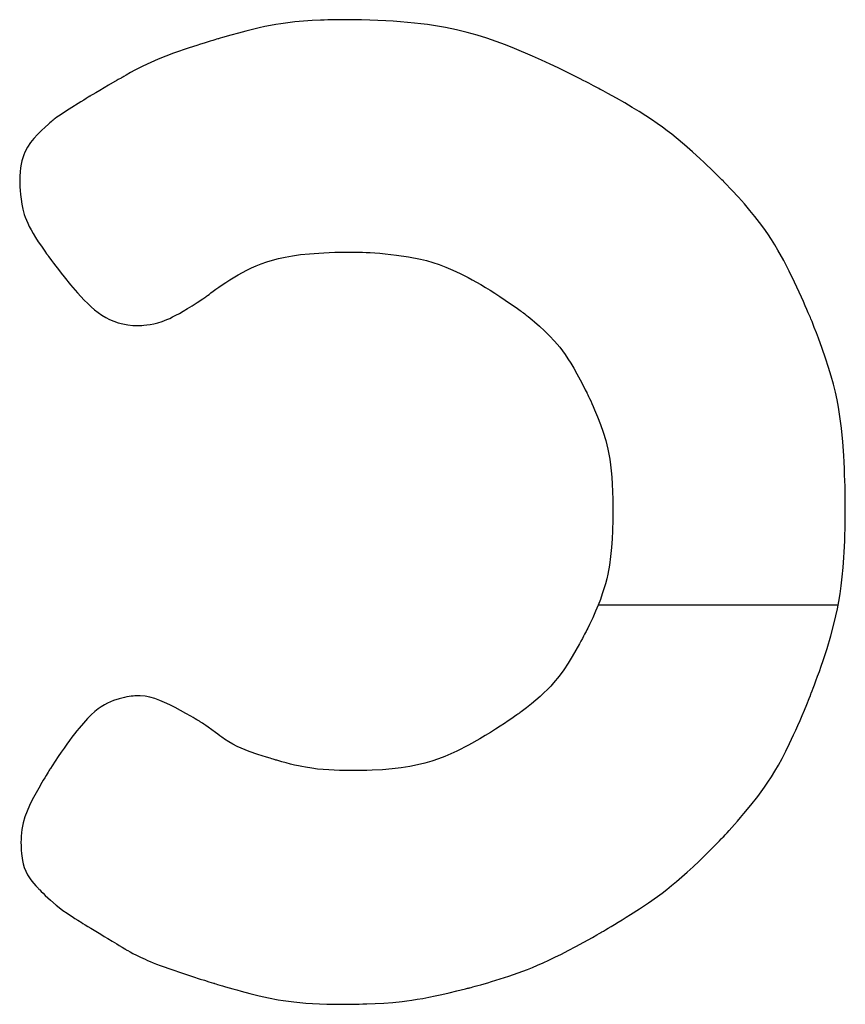
# Model space of a CAD drawing. Units: millimetres. Extents: x 2877.7 to 2892.8, y 1489.1 to 1500.3.
# Drawn here: x 2886.2 to 2886.3, y 1494.8 to 1494.8 of the extents above; entities that cross this region are included whole.
import ezdxf

# ---------------------------------------------------------------- set-up
doc = ezdxf.new("R2010")
doc.units = ezdxf.units.MM
doc.layers.add('supe-VIS', color=7, linetype='Continuous')

msp = doc.modelspace()

# ---------------------------------------------------------------- linework, layer by layer
at = {"layer": 'supe-VIS'}
for p, q in [((2886.246931, 1494.819783), (2886.246631, 1494.819713)), ((2886.247212, 1494.819845), (2886.246931, 1494.819783)), ((2886.247476, 1494.819897), (2886.247212, 1494.819845)), ((2886.247726, 1494.819943), (2886.247476, 1494.819897)), ((2886.247964, 1494.819981), (2886.247726, 1494.819943)), ((2886.248191, 1494.820014), (2886.247964, 1494.819981)), ((2886.248623, 1494.820064), (2886.248191, 1494.820014)), ((2886.249039, 1494.8201), (2886.248623, 1494.820064)), ((2886.249449, 1494.820127), (2886.249039, 1494.8201)), ((2886.24984, 1494.820146), (2886.249449, 1494.820127)), ((2886.250023, 1494.820153), (2886.24984, 1494.820146)), ((2886.250196, 1494.820159), (2886.250023, 1494.820153)), ((2886.250356, 1494.820163), (2886.250196, 1494.820159)), ((2886.250501, 1494.820167), (2886.250356, 1494.820163)), ((2886.250629, 1494.820169), (2886.250501, 1494.820167)), ((2886.250738, 1494.820171), (2886.250629, 1494.820169)), ((2886.250827, 1494.820172), (2886.250738, 1494.820171)), ((2886.250893, 1494.820172), (2886.250827, 1494.820172)), ((2886.250934, 1494.820172), (2886.250893, 1494.820172)), ((2886.250948, 1494.820172), (2886.250934, 1494.820172)), ((2886.251373, 1494.82017), (2886.250948, 1494.820172)), ((2886.251783, 1494.820164), (2886.251373, 1494.82017)), ((2886.252179, 1494.820154), (2886.251783, 1494.820164)), ((2886.252562, 1494.82014), (2886.252179, 1494.820154)), ((2886.252931, 1494.820122), (2886.252562, 1494.82014)), ((2886.253288, 1494.8201), (2886.252931, 1494.820122)), ((2886.253632, 1494.820075), (2886.253288, 1494.8201)), ((2886.253965, 1494.820046), (2886.253632, 1494.820075)), ((2886.254287, 1494.820013), (2886.253965, 1494.820046)), ((2886.254599, 1494.819977), (2886.254287, 1494.820013)), ((2886.254901, 1494.819938), (2886.254599, 1494.819977)), ((2886.255193, 1494.819895), (2886.254901, 1494.819938)), ((2886.255752, 1494.8198), (2886.255193, 1494.819895)), ((2886.256279, 1494.819692), (2886.255752, 1494.8198)), ((2886.24498, 1494.819261), (2886.244924, 1494.819244)), ((2886.24501, 1494.81927), (2886.24498, 1494.819261)), ((2886.245014, 1494.819271), (2886.24501, 1494.81927)), ((2886.245017, 1494.819272), (2886.245014, 1494.819271)), ((2886.245044, 1494.81928), (2886.245017, 1494.819272)), ((2886.245096, 1494.819295), (2886.245044, 1494.81928)), ((2886.2452, 1494.819326), (2886.245096, 1494.819295)), ((2886.245596, 1494.81944), (2886.2452, 1494.819326)), ((2886.245966, 1494.819542), (2886.245596, 1494.81944)), ((2886.24631, 1494.819633), (2886.245966, 1494.819542)), ((2886.246631, 1494.819713), (2886.24631, 1494.819633)), ((2886.25678, 1494.819572), (2886.256279, 1494.819692)), ((2886.257258, 1494.819441), (2886.25678, 1494.819572)), ((2886.257718, 1494.819299), (2886.257258, 1494.819441)), ((2886.258164, 1494.819146), (2886.257718, 1494.819299)), ((2886.243629, 1494.818836), (2886.242882, 1494.818582)), ((2886.243996, 1494.818955), (2886.243629, 1494.818836)), ((2886.244169, 1494.81901), (2886.243996, 1494.818955)), ((2886.244333, 1494.819061), (2886.244169, 1494.81901)), ((2886.244485, 1494.819109), (2886.244333, 1494.819061)), ((2886.244622, 1494.819151), (2886.244485, 1494.819109)), ((2886.244742, 1494.819188), (2886.244622, 1494.819151)), ((2886.244844, 1494.819219), (2886.244742, 1494.819188)), ((2886.244924, 1494.819244), (2886.244844, 1494.819219)), ((2886.2586, 1494.818985), (2886.258164, 1494.819146)), ((2886.259031, 1494.818814), (2886.2586, 1494.818985)), ((2886.259885, 1494.81845), (2886.259031, 1494.818814)), ((2886.242522, 1494.81845), (2886.242165, 1494.818309)), ((2886.242882, 1494.818582), (2886.242522, 1494.81845)), ((2886.260303, 1494.818262), (2886.259885, 1494.81845)), ((2886.241435, 1494.81798), (2886.241049, 1494.81778)), ((2886.241805, 1494.818154), (2886.241435, 1494.81798)), ((2886.242165, 1494.818309), (2886.241805, 1494.818154)), ((2886.260709, 1494.818073), (2886.260303, 1494.818262)), ((2886.261099, 1494.817888), (2886.260709, 1494.818073)), ((2886.261469, 1494.817708), (2886.261099, 1494.817888)), ((2886.240402, 1494.817412), (2886.240271, 1494.817335)), ((2886.240431, 1494.817429), (2886.240402, 1494.817412)), ((2886.240445, 1494.817437), (2886.240431, 1494.817429)), ((2886.240448, 1494.817439), (2886.240445, 1494.817437)), ((2886.240451, 1494.817441), (2886.240448, 1494.817439)), ((2886.240448, 1494.817439), (2886.240448, 1494.817439)), ((2886.240479, 1494.817457), (2886.240451, 1494.817441)), ((2886.240533, 1494.817489), (2886.240479, 1494.817457)), ((2886.240639, 1494.817552), (2886.240533, 1494.817489)), ((2886.240847, 1494.81767), (2886.240639, 1494.817552)), ((2886.241049, 1494.81778), (2886.240847, 1494.81767)), ((2886.261814, 1494.817536), (2886.261469, 1494.817708)), ((2886.26213, 1494.817376), (2886.261814, 1494.817536)), ((2886.239604, 1494.816947), (2886.239398, 1494.816826)), ((2886.239811, 1494.817067), (2886.239604, 1494.816947)), ((2886.240218, 1494.817305), (2886.239811, 1494.817067)), ((2886.240271, 1494.817335), (2886.240218, 1494.817305)), ((2886.262276, 1494.817301), (2886.26213, 1494.817376)), ((2886.262413, 1494.817231), (2886.262276, 1494.817301)), ((2886.262541, 1494.817164), (2886.262413, 1494.817231)), ((2886.262659, 1494.817102), (2886.262541, 1494.817164)), ((2886.262767, 1494.817046), (2886.262659, 1494.817102)), ((2886.262864, 1494.816994), (2886.262767, 1494.817046)), ((2886.262949, 1494.816949), (2886.262864, 1494.816994)), ((2886.263022, 1494.816909), (2886.262949, 1494.816949)), ((2886.238851, 1494.816504), (2886.238754, 1494.816444)), ((2886.23892, 1494.816546), (2886.238851, 1494.816504)), ((2886.238942, 1494.81656), (2886.23892, 1494.816546)), ((2886.238954, 1494.816567), (2886.238942, 1494.81656)), ((2886.238958, 1494.81657), (2886.238954, 1494.816567)), ((2886.238975, 1494.81658), (2886.238958, 1494.81657)), ((2886.239065, 1494.816632), (2886.238975, 1494.81658)), ((2886.239212, 1494.816718), (2886.239065, 1494.816632)), ((2886.239398, 1494.816826), (2886.239212, 1494.816718)), ((2886.263083, 1494.816876), (2886.263022, 1494.816909)), ((2886.263131, 1494.81685), (2886.263083, 1494.816876)), ((2886.263166, 1494.816832), (2886.263131, 1494.81685)), ((2886.263186, 1494.816821), (2886.263166, 1494.816832)), ((2886.263191, 1494.816818), (2886.263186, 1494.816821)), ((2886.263192, 1494.816817), (2886.263191, 1494.816818)), ((2886.263192, 1494.816817), (2886.263192, 1494.816817)), ((2886.263217, 1494.816804), (2886.263192, 1494.816817)), ((2886.263439, 1494.816683), (2886.263217, 1494.816804)), ((2886.263857, 1494.816451), (2886.263439, 1494.816683)), ((2886.238503, 1494.816288), (2886.237949, 1494.815941)), ((2886.238635, 1494.816371), (2886.238503, 1494.816288)), ((2886.238754, 1494.816444), (2886.238635, 1494.816371)), ((2886.264243, 1494.816231), (2886.263857, 1494.816451)), ((2886.2646, 1494.816021), (2886.264243, 1494.816231)), ((2886.26493, 1494.81582), (2886.2646, 1494.816021)), ((2886.237367, 1494.815554), (2886.237284, 1494.815496)), ((2886.237524, 1494.815661), (2886.237367, 1494.815554)), ((2886.237672, 1494.81576), (2886.237524, 1494.815661)), ((2886.237949, 1494.815941), (2886.237672, 1494.81576)), ((2886.265235, 1494.815628), (2886.26493, 1494.81582)), ((2886.265518, 1494.815443), (2886.265235, 1494.815628)), ((2886.236807, 1494.815092), (2886.236632, 1494.814926)), ((2886.236964, 1494.815234), (2886.236807, 1494.815092)), ((2886.237032, 1494.815294), (2886.236964, 1494.815234)), ((2886.237092, 1494.815345), (2886.237032, 1494.815294)), ((2886.237142, 1494.815388), (2886.237092, 1494.815345)), ((2886.23718, 1494.815419), (2886.237142, 1494.815388)), ((2886.237206, 1494.81544), (2886.23718, 1494.815419)), ((2886.237217, 1494.815449), (2886.237206, 1494.81544)), ((2886.237219, 1494.815451), (2886.237217, 1494.815449)), ((2886.237241, 1494.815467), (2886.237219, 1494.815451)), ((2886.237284, 1494.815496), (2886.237241, 1494.815467)), ((2886.265781, 1494.815264), (2886.265518, 1494.815443)), ((2886.266027, 1494.81509), (2886.265781, 1494.815264)), ((2886.266257, 1494.814919), (2886.266027, 1494.81509)), ((2886.236451, 1494.814744), (2886.236275, 1494.814551)), ((2886.236632, 1494.814926), (2886.236451, 1494.814744)), ((2886.266475, 1494.814752), (2886.266257, 1494.814919)), ((2886.266682, 1494.814587), (2886.266475, 1494.814752)), ((2886.235969, 1494.81414), (2886.235846, 1494.813905)), ((2886.236113, 1494.814352), (2886.235969, 1494.81414)), ((2886.236275, 1494.814551), (2886.236113, 1494.814352)), ((2886.267074, 1494.814257), (2886.266682, 1494.814587)), ((2886.267451, 1494.813923), (2886.267074, 1494.814257)), ((2886.235793, 1494.813777), (2886.235746, 1494.813639)), ((2886.235846, 1494.813905), (2886.235793, 1494.813777)), ((2886.267813, 1494.813592), (2886.267451, 1494.813923)), ((2886.23567, 1494.81333), (2886.235643, 1494.813157)), ((2886.235705, 1494.81349), (2886.23567, 1494.81333)), ((2886.235746, 1494.813639), (2886.235705, 1494.81349)), ((2886.267983, 1494.813432), (2886.267813, 1494.813592)), ((2886.268145, 1494.813278), (2886.267983, 1494.813432)), ((2886.268297, 1494.813132), (2886.268145, 1494.813278)), ((2886.235609, 1494.812767), (2886.235603, 1494.812548)), ((2886.235622, 1494.81297), (2886.235609, 1494.812767)), ((2886.235643, 1494.813157), (2886.235622, 1494.81297)), ((2886.268436, 1494.812997), (2886.268297, 1494.813132)), ((2886.268562, 1494.812874), (2886.268436, 1494.812997)), ((2886.268672, 1494.812764), (2886.268562, 1494.812874)), ((2886.268766, 1494.812671), (2886.268672, 1494.812764)), ((2886.235603, 1494.812548), (2886.235603, 1494.812497)), ((2886.235603, 1494.812497), (2886.235603, 1494.812493)), ((2886.235603, 1494.812497), (2886.235603, 1494.812497)), ((2886.235603, 1494.812493), (2886.235603, 1494.812473)), ((2886.235603, 1494.812473), (2886.235604, 1494.812439)), ((2886.235604, 1494.812439), (2886.235605, 1494.812391)), ((2886.235605, 1494.812391), (2886.235607, 1494.812332)), ((2886.235607, 1494.812332), (2886.23561, 1494.812262)), ((2886.26884, 1494.812596), (2886.268766, 1494.812671)), ((2886.268895, 1494.812541), (2886.26884, 1494.812596)), ((2886.268928, 1494.812507), (2886.268895, 1494.812541)), ((2886.268936, 1494.812499), (2886.268928, 1494.812507)), ((2886.268937, 1494.812498), (2886.268936, 1494.812499)), ((2886.268938, 1494.812497), (2886.268937, 1494.812498)), ((2886.268944, 1494.812491), (2886.268938, 1494.812497)), ((2886.268955, 1494.81248), (2886.268944, 1494.812491)), ((2886.268977, 1494.812457), (2886.268955, 1494.81248)), ((2886.269313, 1494.812106), (2886.268977, 1494.812457)), ((2886.23561, 1494.812262), (2886.235621, 1494.812093)), ((2886.235621, 1494.812093), (2886.235638, 1494.811894)), ((2886.235638, 1494.811894), (2886.235665, 1494.811673)), ((2886.269622, 1494.811771), (2886.269313, 1494.812106)), ((2886.235665, 1494.811673), (2886.235702, 1494.81144)), ((2886.235702, 1494.81144), (2886.235752, 1494.811202)), ((2886.269906, 1494.811452), (2886.269622, 1494.811771)), ((2886.270166, 1494.811147), (2886.269906, 1494.811452)), ((2886.235752, 1494.811202), (2886.235822, 1494.810954)), ((2886.235822, 1494.810954), (2886.235867, 1494.810824)), ((2886.270405, 1494.810854), (2886.270166, 1494.811147)), ((2886.235867, 1494.810824), (2886.235921, 1494.810687)), ((2886.235921, 1494.810687), (2886.235984, 1494.810542)), ((2886.235984, 1494.810542), (2886.236058, 1494.810389)), ((2886.270624, 1494.810572), (2886.270405, 1494.810854)), ((2886.270826, 1494.8103), (2886.270624, 1494.810572)), ((2886.236058, 1494.810389), (2886.236144, 1494.810226)), ((2886.236144, 1494.810226), (2886.236243, 1494.810052)), ((2886.236243, 1494.810052), (2886.236355, 1494.809864)), ((2886.271012, 1494.810035), (2886.270826, 1494.8103)), ((2886.271184, 1494.809776), (2886.271012, 1494.810035)), ((2886.236355, 1494.809864), (2886.236483, 1494.809663)), ((2886.236483, 1494.809663), (2886.236628, 1494.809447)), ((2886.271344, 1494.809521), (2886.271184, 1494.809776)), ((2886.271494, 1494.80927), (2886.271344, 1494.809521)), ((2886.236628, 1494.809447), (2886.236789, 1494.809215)), ((2886.236789, 1494.809215), (2886.236877, 1494.809092)), ((2886.236877, 1494.809092), (2886.2369, 1494.80906)), ((2886.2369, 1494.80906), (2886.236907, 1494.80905)), ((2886.236907, 1494.80905), (2886.236908, 1494.80905)), ((2886.236908, 1494.80905), (2886.236909, 1494.809048)), ((2886.236909, 1494.809048), (2886.236928, 1494.809021)), ((2886.236928, 1494.809021), (2886.236969, 1494.808966)), ((2886.248523, 1494.808999), (2886.248902, 1494.809051)), ((2886.248902, 1494.809051), (2886.249315, 1494.809094)), ((2886.249315, 1494.809094), (2886.249536, 1494.809112)), ((2886.249536, 1494.809112), (2886.249766, 1494.809128)), ((2886.249766, 1494.809128), (2886.250007, 1494.809142)), ((2886.250007, 1494.809142), (2886.250259, 1494.809153)), ((2886.250259, 1494.809153), (2886.250522, 1494.809162)), ((2886.250522, 1494.809162), (2886.250797, 1494.809169)), ((2886.250797, 1494.809169), (2886.251084, 1494.809172)), ((2886.251084, 1494.809172), (2886.251383, 1494.809174)), ((2886.251383, 1494.809174), (2886.251388, 1494.809174)), ((2886.251388, 1494.809174), (2886.251403, 1494.809174)), ((2886.251403, 1494.809174), (2886.251459, 1494.809173)), ((2886.251459, 1494.809173), (2886.25155, 1494.809172)), ((2886.25155, 1494.809172), (2886.251673, 1494.809169)), ((2886.251673, 1494.809169), (2886.251824, 1494.809164)), ((2886.251824, 1494.809164), (2886.252001, 1494.809156)), ((2886.252001, 1494.809156), (2886.2522, 1494.809146)), ((2886.2522, 1494.809146), (2886.25242, 1494.809132)), ((2886.25242, 1494.809132), (2886.252658, 1494.809115)), ((2886.252658, 1494.809115), (2886.252909, 1494.809093)), ((2886.252909, 1494.809093), (2886.253173, 1494.809066)), ((2886.253173, 1494.809066), (2886.253445, 1494.809034)), ((2886.253445, 1494.809034), (2886.254004, 1494.808952)), ((2886.271772, 1494.80877), (2886.271494, 1494.80927)), ((2886.236969, 1494.808966), (2886.23703, 1494.808883)), ((2886.23703, 1494.808883), (2886.237108, 1494.808778)), ((2886.237108, 1494.808778), (2886.237203, 1494.808651)), ((2886.237203, 1494.808651), (2886.237313, 1494.808508)), ((2886.246802, 1494.808528), (2886.24704, 1494.808623)), ((2886.24704, 1494.808623), (2886.247294, 1494.808713)), ((2886.247294, 1494.808713), (2886.247565, 1494.808795)), ((2886.247565, 1494.808795), (2886.247859, 1494.808871)), ((2886.247859, 1494.808871), (2886.248177, 1494.808939)), ((2886.248177, 1494.808939), (2886.248523, 1494.808999)), ((2886.254004, 1494.808952), (2886.25457, 1494.80884)), ((2886.25457, 1494.80884), (2886.254858, 1494.808769)), ((2886.254858, 1494.808769), (2886.255153, 1494.808684)), ((2886.255153, 1494.808684), (2886.255459, 1494.808583)), ((2886.255459, 1494.808583), (2886.255776, 1494.808464)), ((2886.272031, 1494.808264), (2886.271772, 1494.80877)), ((2886.237313, 1494.808508), (2886.237435, 1494.808349)), ((2886.237435, 1494.808349), (2886.237568, 1494.808179)), ((2886.237568, 1494.808179), (2886.23771, 1494.808)), ((2886.245545, 1494.807852), (2886.245937, 1494.808089)), ((2886.245937, 1494.808089), (2886.246357, 1494.808318)), ((2886.246357, 1494.808318), (2886.246575, 1494.808426)), ((2886.246575, 1494.808426), (2886.246802, 1494.808528)), ((2886.255776, 1494.808464), (2886.25611, 1494.808323)), ((2886.25611, 1494.808323), (2886.256461, 1494.808159)), ((2886.256461, 1494.808159), (2886.256833, 1494.807969)), ((2886.272278, 1494.807756), (2886.272031, 1494.808264)), ((2886.23771, 1494.808), (2886.238016, 1494.807626)), ((2886.238016, 1494.807626), (2886.238337, 1494.807252)), ((2886.245035, 1494.807514), (2886.245193, 1494.807622)), ((2886.245193, 1494.807622), (2886.245363, 1494.807735)), ((2886.245363, 1494.807735), (2886.245545, 1494.807852)), ((2886.256833, 1494.807969), (2886.257027, 1494.807864)), ((2886.257027, 1494.807864), (2886.257228, 1494.807751)), ((2886.257228, 1494.807751), (2886.257435, 1494.807631)), ((2886.257435, 1494.807631), (2886.257649, 1494.807503)), ((2886.272395, 1494.807508), (2886.272278, 1494.807756)), ((2886.238337, 1494.807252), (2886.238659, 1494.806901)), ((2886.244498, 1494.80712), (2886.244567, 1494.807173)), ((2886.244567, 1494.807173), (2886.244657, 1494.807241)), ((2886.244657, 1494.807241), (2886.244766, 1494.807322)), ((2886.244766, 1494.807322), (2886.244893, 1494.807413)), ((2886.244893, 1494.807413), (2886.245035, 1494.807514)), ((2886.257649, 1494.807503), (2886.25787, 1494.807366)), ((2886.25787, 1494.807366), (2886.258099, 1494.807221)), ((2886.258099, 1494.807221), (2886.258336, 1494.807067)), ((2886.272505, 1494.807269), (2886.272395, 1494.807508)), ((2886.272608, 1494.807041), (2886.272505, 1494.807269)), ((2886.238659, 1494.806901), (2886.238821, 1494.806738)), ((2886.238821, 1494.806738), (2886.238983, 1494.806585)), ((2886.243764, 1494.806633), (2886.244005, 1494.806786)), ((2886.244005, 1494.806786), (2886.244268, 1494.806958)), ((2886.244268, 1494.806958), (2886.244408, 1494.807051)), ((2886.244408, 1494.807051), (2886.244424, 1494.807062)), ((2886.244424, 1494.807062), (2886.244425, 1494.807062)), ((2886.244424, 1494.807062), (2886.244424, 1494.807062)), ((2886.244425, 1494.807062), (2886.244427, 1494.807064)), ((2886.244427, 1494.807064), (2886.24445, 1494.807083)), ((2886.24445, 1494.807083), (2886.244498, 1494.80712)), ((2886.258336, 1494.807067), (2886.258581, 1494.806903)), ((2886.258581, 1494.806903), (2886.258834, 1494.806731)), ((2886.258834, 1494.806731), (2886.259097, 1494.806548)), ((2886.272704, 1494.806827), (2886.272608, 1494.807041)), ((2886.27279, 1494.80663), (2886.272704, 1494.806827)), ((2886.238983, 1494.806585), (2886.239149, 1494.806441)), ((2886.239149, 1494.806441), (2886.239318, 1494.806309)), ((2886.239318, 1494.806309), (2886.239493, 1494.806188)), ((2886.242995, 1494.806181), (2886.243161, 1494.806272)), ((2886.243161, 1494.806272), (2886.243344, 1494.806377)), ((2886.243344, 1494.806377), (2886.243545, 1494.806497)), ((2886.243545, 1494.806497), (2886.243764, 1494.806633)), ((2886.259097, 1494.806548), (2886.259231, 1494.806453)), ((2886.259231, 1494.806453), (2886.259299, 1494.806404)), ((2886.259299, 1494.806404), (2886.259334, 1494.80638)), ((2886.259334, 1494.80638), (2886.259338, 1494.806377)), ((2886.259338, 1494.806377), (2886.25934, 1494.806375)), ((2886.25934, 1494.806375), (2886.259359, 1494.806361)), ((2886.259359, 1494.806361), (2886.259394, 1494.806335)), ((2886.259394, 1494.806335), (2886.259444, 1494.806297)), ((2886.259444, 1494.806297), (2886.259507, 1494.806249)), ((2886.259507, 1494.806249), (2886.259582, 1494.80619)), ((2886.272867, 1494.806453), (2886.27279, 1494.80663)), ((2886.272933, 1494.8063), (2886.272867, 1494.806453)), ((2886.272987, 1494.806172), (2886.272933, 1494.8063)), ((2886.239493, 1494.806188), (2886.239674, 1494.806078)), ((2886.239674, 1494.806078), (2886.239862, 1494.805981)), ((2886.239862, 1494.805981), (2886.24006, 1494.805898)), ((2886.24006, 1494.805898), (2886.240268, 1494.805827)), ((2886.240268, 1494.805827), (2886.240487, 1494.805771)), ((2886.240487, 1494.805771), (2886.240719, 1494.80573)), ((2886.241621, 1494.805722), (2886.241779, 1494.805745)), ((2886.241779, 1494.805745), (2886.241955, 1494.805779)), ((2886.241955, 1494.805779), (2886.242143, 1494.805825)), ((2886.242143, 1494.805825), (2886.242346, 1494.805888)), ((2886.242346, 1494.805888), (2886.242456, 1494.805929)), ((2886.242456, 1494.805929), (2886.242575, 1494.805977)), ((2886.242575, 1494.805977), (2886.242703, 1494.806035)), ((2886.242703, 1494.806035), (2886.242842, 1494.806102)), ((2886.242842, 1494.806102), (2886.242995, 1494.806181)), ((2886.259582, 1494.80619), (2886.259668, 1494.806122)), ((2886.259668, 1494.806122), (2886.259763, 1494.806046)), ((2886.259763, 1494.806046), (2886.259866, 1494.805961)), ((2886.259866, 1494.805961), (2886.259975, 1494.80587)), ((2886.259975, 1494.80587), (2886.260208, 1494.805669)), ((2886.273029, 1494.806074), (2886.272987, 1494.806172)), ((2886.273056, 1494.806007), (2886.273029, 1494.806074)), ((2886.273065, 1494.805987), (2886.273056, 1494.806007)), ((2886.273069, 1494.805976), (2886.273065, 1494.805987)), ((2886.27307, 1494.805974), (2886.273069, 1494.805976)), ((2886.27307, 1494.805974), (2886.27307, 1494.805974)), ((2886.273072, 1494.805968), (2886.27307, 1494.805974)), ((2886.27308, 1494.805951), (2886.273072, 1494.805968)), ((2886.273108, 1494.805882), (2886.27308, 1494.805951)), ((2886.273216, 1494.805611), (2886.273108, 1494.805882)), ((2886.240719, 1494.80573), (2886.240966, 1494.805704)), ((2886.240966, 1494.805704), (2886.241227, 1494.805694)), ((2886.241227, 1494.805694), (2886.241257, 1494.805694)), ((2886.241257, 1494.805694), (2886.241258, 1494.805694)), ((2886.241257, 1494.805694), (2886.241257, 1494.805694)), ((2886.241258, 1494.805694), (2886.241261, 1494.805694)), ((2886.241261, 1494.805694), (2886.241276, 1494.805694)), ((2886.241276, 1494.805694), (2886.2413, 1494.805695)), ((2886.2413, 1494.805695), (2886.241377, 1494.805699)), ((2886.241377, 1494.805699), (2886.241485, 1494.805707)), ((2886.241485, 1494.805707), (2886.241621, 1494.805722)), ((2886.260208, 1494.805669), (2886.260449, 1494.805449)), ((2886.260449, 1494.805449), (2886.260688, 1494.805215)), ((2886.273319, 1494.805349), (2886.273216, 1494.805611)), ((2886.273417, 1494.805095), (2886.273319, 1494.805349)), ((2886.260688, 1494.805215), (2886.260926, 1494.804959)), ((2886.260926, 1494.804959), (2886.261046, 1494.804819)), ((2886.261046, 1494.804819), (2886.261168, 1494.804667)), ((2886.273596, 1494.804609), (2886.273417, 1494.805095)), ((2886.261168, 1494.804667), (2886.261292, 1494.804502)), ((2886.261292, 1494.804502), (2886.261419, 1494.804323)), ((2886.273754, 1494.80415), (2886.273596, 1494.804609)), ((2886.261419, 1494.804323), (2886.26155, 1494.804126)), ((2886.26155, 1494.804126), (2886.261686, 1494.803911)), ((2886.261686, 1494.803911), (2886.261828, 1494.803675)), ((2886.273894, 1494.803717), (2886.273754, 1494.80415)), ((2886.261828, 1494.803675), (2886.261976, 1494.803417)), ((2886.261976, 1494.803417), (2886.262131, 1494.803134)), ((2886.274016, 1494.803306), (2886.273894, 1494.803717)), ((2886.262131, 1494.803134), (2886.262293, 1494.802824)), ((2886.274122, 1494.802915), (2886.274016, 1494.803306)), ((2886.262293, 1494.802824), (2886.262378, 1494.802659)), ((2886.262378, 1494.802659), (2886.262421, 1494.802574)), ((2886.262421, 1494.802574), (2886.262443, 1494.80253)), ((2886.262443, 1494.80253), (2886.262445, 1494.802525)), ((2886.262445, 1494.802525), (2886.262452, 1494.80251)), ((2886.262452, 1494.80251), (2886.262471, 1494.802473)), ((2886.274213, 1494.802541), (2886.274122, 1494.802915)), ((2886.274292, 1494.802182), (2886.274213, 1494.802541)), ((2886.262471, 1494.802473), (2886.262499, 1494.802414)), ((2886.262499, 1494.802414), (2886.262536, 1494.802336)), ((2886.262536, 1494.802336), (2886.262581, 1494.80224)), ((2886.262581, 1494.80224), (2886.262633, 1494.802128)), ((2886.262633, 1494.802128), (2886.262691, 1494.802001)), ((2886.274358, 1494.801836), (2886.274292, 1494.802182)), ((2886.262691, 1494.802001), (2886.262753, 1494.80186)), ((2886.262753, 1494.80186), (2886.262818, 1494.801709)), ((2886.262818, 1494.801709), (2886.262956, 1494.801377)), ((2886.274414, 1494.801498), (2886.274358, 1494.801836)), ((2886.262956, 1494.801377), (2886.263095, 1494.801019)), ((2886.274501, 1494.800842), (2886.274414, 1494.801498)), ((2886.263095, 1494.801019), (2886.263226, 1494.800647)), ((2886.263226, 1494.800647), (2886.263345, 1494.800259)), ((2886.274563, 1494.800193), (2886.274501, 1494.800842)), ((2886.263345, 1494.800259), (2886.263399, 1494.800054)), ((2886.274608, 1494.799545), (2886.274563, 1494.800193)), ((2886.263399, 1494.800054), (2886.263449, 1494.799838)), ((2886.263449, 1494.799838), (2886.263494, 1494.79961)), ((2886.263494, 1494.79961), (2886.263536, 1494.799366)), ((2886.263536, 1494.799366), (2886.263573, 1494.799105)), ((2886.274626, 1494.799229), (2886.274608, 1494.799545)), ((2886.274641, 1494.798923), (2886.274626, 1494.799229)), ((2886.263573, 1494.799105), (2886.263605, 1494.798825)), ((2886.263605, 1494.798825), (2886.263632, 1494.798522)), ((2886.274653, 1494.79863), (2886.274641, 1494.798923)), ((2886.263632, 1494.798522), (2886.263654, 1494.798195)), ((2886.274663, 1494.798354), (2886.274653, 1494.79863)), ((2886.27467, 1494.798099), (2886.274663, 1494.798354)), ((2886.263654, 1494.798195), (2886.263671, 1494.797842)), ((2886.263671, 1494.797842), (2886.263682, 1494.79746)), ((2886.274675, 1494.797868), (2886.27467, 1494.798099)), ((2886.274679, 1494.797664), (2886.274675, 1494.797868)), ((2886.263682, 1494.79746), (2886.263687, 1494.797046)), ((2886.274682, 1494.797491), (2886.274679, 1494.797664)), ((2886.274683, 1494.797353), (2886.274682, 1494.797491)), ((2886.263687, 1494.797046), (2886.263687, 1494.796938)), ((2886.263687, 1494.796938), (2886.263687, 1494.79691)), ((2886.263687, 1494.79691), (2886.263687, 1494.796901)), ((2886.263687, 1494.796901), (2886.263687, 1494.796894)), ((2886.263687, 1494.796901), (2886.263687, 1494.796901)), ((2886.263687, 1494.796894), (2886.263687, 1494.79686)), ((2886.274682, 1494.796702), (2886.274684, 1494.797031)), ((2886.274684, 1494.797298), (2886.274683, 1494.797353)), ((2886.274684, 1494.797253), (2886.274684, 1494.797298)), ((2886.274684, 1494.797219), (2886.274684, 1494.797253)), ((2886.274684, 1494.797195), (2886.274684, 1494.797219)), ((2886.274684, 1494.797183), (2886.274684, 1494.797195)), ((2886.274684, 1494.797181), (2886.274684, 1494.797183)), ((2886.274684, 1494.797178), (2886.274684, 1494.797181)), ((2886.274684, 1494.797157), (2886.274684, 1494.797178)), ((2886.274684, 1494.797115), (2886.274684, 1494.797157)), ((2886.274684, 1494.797031), (2886.274684, 1494.797115)), ((2886.26368, 1494.796473), (2886.263676, 1494.796325)), ((2886.263683, 1494.796602), (2886.26368, 1494.796473)), ((2886.263685, 1494.796711), (2886.263683, 1494.796602)), ((2886.263686, 1494.796798), (2886.263685, 1494.796711)), ((2886.263687, 1494.79686), (2886.263686, 1494.796798)), ((2886.274678, 1494.796385), (2886.274682, 1494.796702)), ((2886.263664, 1494.795985), (2886.263643, 1494.795601)), ((2886.263671, 1494.796162), (2886.263664, 1494.795985)), ((2886.263676, 1494.796325), (2886.263671, 1494.796162)), ((2886.274665, 1494.795787), (2886.274673, 1494.79608)), ((2886.274673, 1494.79608), (2886.274678, 1494.796385)), ((2886.263643, 1494.795601), (2886.263614, 1494.79519)), ((2886.274644, 1494.795232), (2886.274655, 1494.795504)), ((2886.274655, 1494.795504), (2886.274665, 1494.795787)), ((2886.263614, 1494.79519), (2886.263573, 1494.794772)), ((2886.274631, 1494.79497), (2886.274644, 1494.795232)), ((2886.263573, 1494.794772), (2886.263518, 1494.794354)), ((2886.27458, 1494.79424), (2886.274615, 1494.794718)), ((2886.274615, 1494.794718), (2886.274631, 1494.79497)), ((2886.263518, 1494.794354), (2886.26344, 1494.793927)), ((2886.274538, 1494.793796), (2886.27458, 1494.79424)), ((2886.26339, 1494.793706), (2886.263331, 1494.793478)), ((2886.26344, 1494.793927), (2886.26339, 1494.793706)), ((2886.27449, 1494.793381), (2886.274538, 1494.793796)), ((2886.263261, 1494.793241), (2886.263181, 1494.792994)), ((2886.263331, 1494.793478), (2886.263261, 1494.793241)), ((2886.274436, 1494.792992), (2886.27449, 1494.793381)), ((2886.263089, 1494.792734), (2886.262983, 1494.792461)), ((2886.263181, 1494.792994), (2886.263089, 1494.792734)), ((2886.274376, 1494.792627), (2886.274436, 1494.792992)), ((2886.262983, 1494.792461), (2886.262863, 1494.792173)), ((2886.274344, 1494.79246), (2886.262982, 1494.79246)), ((2886.274239, 1494.791949), (2886.27431, 1494.79228)), ((2886.27431, 1494.79228), (2886.274376, 1494.792627)), ((2886.262727, 1494.791867), (2886.262575, 1494.791544)), ((2886.262863, 1494.792173), (2886.262727, 1494.791867)), ((2886.274163, 1494.791631), (2886.274239, 1494.791949)), ((2886.262493, 1494.791374), (2886.26245, 1494.791288)), ((2886.262575, 1494.791544), (2886.262493, 1494.791374)), ((2886.273998, 1494.791016), (2886.274163, 1494.791631)), ((2886.262237, 1494.790879), (2886.262171, 1494.790757)), ((2886.262295, 1494.790988), (2886.262237, 1494.790879)), ((2886.262345, 1494.791083), (2886.262295, 1494.790988)), ((2886.262385, 1494.791161), (2886.262345, 1494.791083)), ((2886.262416, 1494.791221), (2886.262385, 1494.791161)), ((2886.262436, 1494.79126), (2886.262416, 1494.791221)), ((2886.262445, 1494.791277), (2886.262436, 1494.79126)), ((2886.26245, 1494.791288), (2886.262445, 1494.791278)), ((2886.262445, 1494.791278), (2886.262445, 1494.791277)), ((2886.262445, 1494.791278), (2886.262445, 1494.791278)), ((2886.273818, 1494.790417), (2886.273998, 1494.791016)), ((2886.262099, 1494.790624), (2886.261936, 1494.790334)), ((2886.262171, 1494.790757), (2886.262099, 1494.790624)), ((2886.273726, 1494.790127), (2886.273818, 1494.790417)), ((2886.261754, 1494.790024), (2886.261559, 1494.789709)), ((2886.261936, 1494.790334), (2886.261754, 1494.790024)), ((2886.273633, 1494.789848), (2886.273726, 1494.790127)), ((2886.261559, 1494.789709), (2886.261355, 1494.789401)), ((2886.273455, 1494.789329), (2886.273543, 1494.78958)), ((2886.273543, 1494.78958), (2886.273633, 1494.789848)), ((2886.261132, 1494.789097), (2886.260879, 1494.78879)), ((2886.261355, 1494.789401), (2886.261132, 1494.789097)), ((2886.273295, 1494.788883), (2886.273372, 1494.789095)), ((2886.273372, 1494.789095), (2886.273455, 1494.789329)), ((2886.260738, 1494.788634), (2886.260585, 1494.788475)), ((2886.260879, 1494.78879), (2886.260738, 1494.788634)), ((2886.273114, 1494.788399), (2886.273164, 1494.788532)), ((2886.273164, 1494.788532), (2886.273225, 1494.788694)), ((2886.273225, 1494.788694), (2886.273295, 1494.788883)), ((2886.240565, 1494.788096), (2886.240312, 1494.788034)), ((2886.240681, 1494.788119), (2886.240565, 1494.788096)), ((2886.240789, 1494.788136), (2886.240681, 1494.788119)), ((2886.240886, 1494.78815), (2886.240789, 1494.788136)), ((2886.240973, 1494.788159), (2886.240886, 1494.78815)), ((2886.241047, 1494.788166), (2886.240973, 1494.788159)), ((2886.241107, 1494.78817), (2886.241047, 1494.788166)), ((2886.241152, 1494.788172), (2886.241107, 1494.78817)), ((2886.241181, 1494.788173), (2886.241152, 1494.788172)), ((2886.241193, 1494.788173), (2886.241181, 1494.788173)), ((2886.241195, 1494.788173), (2886.241193, 1494.788173)), ((2886.24121, 1494.788173), (2886.241195, 1494.788173)), ((2886.24124, 1494.788172), (2886.24121, 1494.788173)), ((2886.241301, 1494.78817), (2886.24124, 1494.788172)), ((2886.241538, 1494.788148), (2886.241301, 1494.78817)), ((2886.24177, 1494.788103), (2886.241538, 1494.788148)), ((2886.242, 1494.788038), (2886.24177, 1494.788103)), ((2886.24223, 1494.787955), (2886.242, 1494.788038)), ((2886.260237, 1494.788143), (2886.260039, 1494.78797)), ((2886.260418, 1494.788311), (2886.260237, 1494.788143)), ((2886.260585, 1494.788475), (2886.260418, 1494.788311)), ((2886.272861, 1494.787764), (2886.272973, 1494.788043)), ((2886.272973, 1494.788043), (2886.273031, 1494.788186)), ((2886.273031, 1494.788186), (2886.273037, 1494.788202)), ((2886.273037, 1494.788202), (2886.273038, 1494.788203)), ((2886.273037, 1494.788202), (2886.273037, 1494.788202)), ((2886.273038, 1494.788203), (2886.273041, 1494.788213)), ((2886.273041, 1494.788213), (2886.273049, 1494.788232)), ((2886.273049, 1494.788232), (2886.27306, 1494.78826)), ((2886.27306, 1494.78826), (2886.273075, 1494.788298)), ((2886.273075, 1494.788298), (2886.273114, 1494.788399)), ((2886.239467, 1494.787657), (2886.239314, 1494.787549)), ((2886.239614, 1494.787748), (2886.239467, 1494.787657)), ((2886.239758, 1494.787824), (2886.239614, 1494.787748)), ((2886.240039, 1494.787945), (2886.239758, 1494.787824)), ((2886.240312, 1494.788034), (2886.240039, 1494.787945)), ((2886.242465, 1494.787854), (2886.24223, 1494.787955)), ((2886.242706, 1494.787739), (2886.242465, 1494.787854)), ((2886.242957, 1494.78761), (2886.242706, 1494.787739)), ((2886.243216, 1494.787472), (2886.242957, 1494.78761)), ((2886.259589, 1494.787603), (2886.259334, 1494.787408)), ((2886.259824, 1494.78779), (2886.259589, 1494.787603)), ((2886.260039, 1494.78797), (2886.259824, 1494.78779)), ((2886.272751, 1494.787498), (2886.272861, 1494.787764)), ((2886.238986, 1494.787269), (2886.238807, 1494.787091)), ((2886.239154, 1494.787421), (2886.238986, 1494.787269)), ((2886.239314, 1494.787549), (2886.239154, 1494.787421)), ((2886.243468, 1494.787333), (2886.243216, 1494.787472)), ((2886.243701, 1494.787202), (2886.243468, 1494.787333)), ((2886.243807, 1494.787142), (2886.243701, 1494.787202)), ((2886.243902, 1494.787088), (2886.243807, 1494.787142)), ((2886.259031, 1494.787192), (2886.258894, 1494.787098)), ((2886.259139, 1494.787268), (2886.259031, 1494.787192)), ((2886.259183, 1494.787298), (2886.259139, 1494.787268)), ((2886.259218, 1494.787323), (2886.259183, 1494.787298)), ((2886.259245, 1494.787342), (2886.259218, 1494.787323)), ((2886.259264, 1494.787356), (2886.259245, 1494.787342)), ((2886.259273, 1494.787363), (2886.259264, 1494.787356)), ((2886.259275, 1494.787364), (2886.259273, 1494.787363)), ((2886.259284, 1494.787371), (2886.259275, 1494.787364)), ((2886.259301, 1494.787383), (2886.259284, 1494.787371)), ((2886.259334, 1494.787408), (2886.259301, 1494.787383)), ((2886.27254, 1494.786997), (2886.272644, 1494.787242)), ((2886.272644, 1494.787242), (2886.272751, 1494.787498)), ((2886.238412, 1494.786644), (2886.238305, 1494.786511)), ((2886.238616, 1494.786884), (2886.238412, 1494.786644)), ((2886.238807, 1494.787091), (2886.238616, 1494.786884)), ((2886.243986, 1494.78704), (2886.243902, 1494.787088)), ((2886.244057, 1494.786999), (2886.243986, 1494.78704)), ((2886.244112, 1494.786966), (2886.244057, 1494.786999)), ((2886.244152, 1494.786943), (2886.244112, 1494.786966)), ((2886.244173, 1494.786931), (2886.244152, 1494.786943)), ((2886.244177, 1494.786929), (2886.244173, 1494.786931)), ((2886.244199, 1494.786912), (2886.244177, 1494.786929)), ((2886.244249, 1494.786876), (2886.244199, 1494.786912)), ((2886.244322, 1494.786824), (2886.244249, 1494.786876)), ((2886.244413, 1494.786758), (2886.244322, 1494.786824)), ((2886.244517, 1494.786683), (2886.244413, 1494.786758)), ((2886.244865, 1494.786432), (2886.244517, 1494.786683)), ((2886.258344, 1494.786732), (2886.258122, 1494.78659)), ((2886.258548, 1494.786866), (2886.258344, 1494.786732)), ((2886.258732, 1494.786989), (2886.258548, 1494.786866)), ((2886.258894, 1494.787098), (2886.258732, 1494.786989)), ((2886.272337, 1494.786538), (2886.272437, 1494.786762)), ((2886.272437, 1494.786762), (2886.27254, 1494.786997)), ((2886.238077, 1494.786217), (2886.237957, 1494.786055)), ((2886.238193, 1494.786369), (2886.238077, 1494.786217)), ((2886.238305, 1494.786511), (2886.238193, 1494.786369)), ((2886.244977, 1494.786351), (2886.244865, 1494.786432)), ((2886.245078, 1494.786278), (2886.244977, 1494.786351)), ((2886.245166, 1494.786215), (2886.245078, 1494.786278)), ((2886.245234, 1494.786165), (2886.245166, 1494.786215)), ((2886.257637, 1494.786289), (2886.257379, 1494.786135)), ((2886.257886, 1494.786441), (2886.257637, 1494.786289)), ((2886.258122, 1494.78659), (2886.257886, 1494.786441)), ((2886.27205, 1494.785919), (2886.272239, 1494.786322)), ((2886.272239, 1494.786322), (2886.272337, 1494.786538)), ((2886.237833, 1494.785882), (2886.237703, 1494.785699)), ((2886.237957, 1494.786055), (2886.237833, 1494.785882)), ((2886.245278, 1494.786133), (2886.245234, 1494.786165)), ((2886.245294, 1494.786122), (2886.245278, 1494.786133)), ((2886.2455, 1494.785991), (2886.245294, 1494.786122)), ((2886.245697, 1494.785877), (2886.2455, 1494.785991)), ((2886.24589, 1494.785778), (2886.245697, 1494.785877)), ((2886.246081, 1494.78569), (2886.24589, 1494.785778)), ((2886.256844, 1494.785833), (2886.256297, 1494.785552)), ((2886.257379, 1494.786135), (2886.256844, 1494.785833)), ((2886.271867, 1494.785549), (2886.27205, 1494.785919)), ((2886.237429, 1494.785299), (2886.237284, 1494.785082)), ((2886.237569, 1494.785505), (2886.237429, 1494.785299)), ((2886.237703, 1494.785699), (2886.237569, 1494.785505)), ((2886.246467, 1494.785536), (2886.246081, 1494.78569)), ((2886.246876, 1494.785396), (2886.246467, 1494.785536)), ((2886.247084, 1494.785329), (2886.246876, 1494.785396)), ((2886.247282, 1494.785267), (2886.247084, 1494.785329)), ((2886.247457, 1494.785213), (2886.247282, 1494.785267)), ((2886.255729, 1494.785302), (2886.25543, 1494.785189)), ((2886.256017, 1494.785423), (2886.255729, 1494.785302)), ((2886.256297, 1494.785552), (2886.256017, 1494.785423)), ((2886.27169, 1494.785209), (2886.271867, 1494.785549)), ((2886.237134, 1494.784852), (2886.237056, 1494.784732)), ((2886.237284, 1494.785082), (2886.237134, 1494.784852)), ((2886.247533, 1494.78519), (2886.247457, 1494.785213)), ((2886.2476, 1494.78517), (2886.247533, 1494.78519)), ((2886.247656, 1494.785153), (2886.2476, 1494.78517)), ((2886.2477, 1494.78514), (2886.247656, 1494.785153)), ((2886.24773, 1494.785131), (2886.2477, 1494.78514)), ((2886.247745, 1494.785127), (2886.24773, 1494.785131)), ((2886.247746, 1494.785126), (2886.247745, 1494.785127)), ((2886.247747, 1494.785126), (2886.247746, 1494.785126)), ((2886.247747, 1494.785126), (2886.247747, 1494.785126)), ((2886.247773, 1494.785118), (2886.247747, 1494.785126)), ((2886.248005, 1494.785053), (2886.247773, 1494.785118)), ((2886.248221, 1494.784994), (2886.248005, 1494.785053)), ((2886.248424, 1494.784942), (2886.248221, 1494.784994)), ((2886.248615, 1494.784896), (2886.248424, 1494.784942)), ((2886.248795, 1494.784855), (2886.248615, 1494.784896)), ((2886.248965, 1494.78482), (2886.248795, 1494.784855)), ((2886.249126, 1494.784789), (2886.248965, 1494.78482)), ((2886.249426, 1494.784741), (2886.249126, 1494.784789)), ((2886.254064, 1494.784831), (2886.253666, 1494.784768)), ((2886.254437, 1494.784906), (2886.254064, 1494.784831)), ((2886.254787, 1494.78499), (2886.254437, 1494.784906)), ((2886.255117, 1494.785085), (2886.254787, 1494.78499)), ((2886.25543, 1494.785189), (2886.255117, 1494.785085)), ((2886.271351, 1494.784606), (2886.271518, 1494.784895)), ((2886.271518, 1494.784895), (2886.27169, 1494.785209)), ((2886.236849, 1494.784397), (2886.236788, 1494.784296)), ((2886.236903, 1494.784486), (2886.236849, 1494.784397)), ((2886.236949, 1494.784561), (2886.236903, 1494.784486)), ((2886.236986, 1494.78462), (2886.236949, 1494.784561)), ((2886.237012, 1494.784663), (2886.236986, 1494.78462)), ((2886.237027, 1494.784687), (2886.237012, 1494.784663)), ((2886.23703, 1494.784691), (2886.237027, 1494.784687)), ((2886.237037, 1494.784702), (2886.23703, 1494.784692)), ((2886.23703, 1494.784692), (2886.23703, 1494.784691)), ((2886.237056, 1494.784732), (2886.237037, 1494.784702)), ((2886.249705, 1494.784705), (2886.249426, 1494.784741)), ((2886.250234, 1494.784663), (2886.249705, 1494.784705)), ((2886.250494, 1494.78465), (2886.250234, 1494.784663)), ((2886.25074, 1494.78464), (2886.250494, 1494.78465)), ((2886.250962, 1494.784634), (2886.25074, 1494.78464)), ((2886.25106, 1494.784632), (2886.250962, 1494.784634)), ((2886.251147, 1494.784631), (2886.25106, 1494.784632)), ((2886.251223, 1494.78463), (2886.251147, 1494.784631)), ((2886.251286, 1494.784629), (2886.251223, 1494.78463)), ((2886.251334, 1494.784629), (2886.251286, 1494.784629)), ((2886.251367, 1494.784629), (2886.251334, 1494.784629)), ((2886.251382, 1494.784629), (2886.251367, 1494.784629)), ((2886.251383, 1494.784629), (2886.251382, 1494.784629)), ((2886.251383, 1494.784629), (2886.251383, 1494.784629)), ((2886.251389, 1494.784629), (2886.251383, 1494.784629)), ((2886.251407, 1494.784629), (2886.251389, 1494.784629)), ((2886.251479, 1494.784629), (2886.251407, 1494.784629)), ((2886.251759, 1494.784632), (2886.251479, 1494.784629)), ((2886.252028, 1494.784638), (2886.251759, 1494.784632)), ((2886.252288, 1494.784647), (2886.252028, 1494.784638)), ((2886.252781, 1494.784675), (2886.252288, 1494.784647)), ((2886.253239, 1494.784716), (2886.252781, 1494.784675)), ((2886.253666, 1494.784768), (2886.253239, 1494.784716)), ((2886.271024, 1494.784087), (2886.271187, 1494.784338)), ((2886.271187, 1494.784338), (2886.271351, 1494.784606)), ((2886.236651, 1494.784065), (2886.236502, 1494.783805)), ((2886.236722, 1494.784185), (2886.236651, 1494.784065)), ((2886.236788, 1494.784296), (2886.236722, 1494.784185)), ((2886.270541, 1494.783409), (2886.270863, 1494.783851)), ((2886.270863, 1494.783851), (2886.271024, 1494.784087)), ((2886.236502, 1494.783805), (2886.236201, 1494.783254)), ((2886.270213, 1494.78299), (2886.270541, 1494.783409)), ((2886.236067, 1494.782983), (2886.23595, 1494.782714)), ((2886.236201, 1494.783254), (2886.236067, 1494.782983)), ((2886.269888, 1494.782596), (2886.270213, 1494.78299)), ((2886.23595, 1494.782714), (2886.235849, 1494.782439)), ((2886.269731, 1494.782412), (2886.269888, 1494.782596)), ((2886.235769, 1494.782154), (2886.23571, 1494.781851)), ((2886.235849, 1494.782439), (2886.235769, 1494.782154)), ((2886.269309, 1494.781931), (2886.26944, 1494.782078)), ((2886.26944, 1494.782078), (2886.269582, 1494.782239)), ((2886.269582, 1494.782239), (2886.269731, 1494.782412)), ((2886.235674, 1494.781526), (2886.235666, 1494.781352)), ((2886.23571, 1494.781851), (2886.235674, 1494.781526)), ((2886.268878, 1494.781464), (2886.268928, 1494.781517)), ((2886.268928, 1494.781517), (2886.268998, 1494.781591)), ((2886.268998, 1494.781591), (2886.269086, 1494.781686)), ((2886.269086, 1494.781686), (2886.269191, 1494.7818)), ((2886.269191, 1494.7818), (2886.269309, 1494.781931)), ((2886.235666, 1494.781352), (2886.235664, 1494.781263)), ((2886.235664, 1494.781263), (2886.235664, 1494.781217)), ((2886.235664, 1494.781217), (2886.235664, 1494.781212)), ((2886.235664, 1494.781212), (2886.235664, 1494.781203)), ((2886.235664, 1494.781203), (2886.235664, 1494.781182)), ((2886.235664, 1494.781182), (2886.235665, 1494.78115)), ((2886.235665, 1494.78115), (2886.235666, 1494.781109)), ((2886.235666, 1494.781109), (2886.23567, 1494.781002)), ((2886.268386, 1494.780959), (2886.268727, 1494.781306)), ((2886.268727, 1494.781306), (2886.268815, 1494.781398)), ((2886.268815, 1494.781398), (2886.268837, 1494.781421)), ((2886.268837, 1494.781421), (2886.268845, 1494.781429)), ((2886.268845, 1494.781429), (2886.26885, 1494.781434)), ((2886.268845, 1494.781429), (2886.268845, 1494.781429)), ((2886.26885, 1494.781434), (2886.268878, 1494.781464)), ((2886.23567, 1494.781002), (2886.235677, 1494.780867)), ((2886.235677, 1494.780867), (2886.23569, 1494.780713)), ((2886.23569, 1494.780713), (2886.235734, 1494.780378)), ((2886.267763, 1494.780346), (2886.268065, 1494.78064)), ((2886.268065, 1494.78064), (2886.268386, 1494.780959)), ((2886.235734, 1494.780378), (2886.235768, 1494.780212)), ((2886.235768, 1494.780212), (2886.235817, 1494.780045)), ((2886.267476, 1494.780075), (2886.267763, 1494.780346)), ((2886.235817, 1494.780045), (2886.235886, 1494.779874)), ((2886.235886, 1494.779874), (2886.23598, 1494.779695)), ((2886.23598, 1494.779695), (2886.236106, 1494.779503)), ((2886.266947, 1494.779597), (2886.267205, 1494.779826)), ((2886.267205, 1494.779826), (2886.267476, 1494.780075)), ((2886.236106, 1494.779503), (2886.236182, 1494.779401)), ((2886.236182, 1494.779401), (2886.236269, 1494.779294)), ((2886.236269, 1494.779294), (2886.236366, 1494.779182)), ((2886.236366, 1494.779182), (2886.236475, 1494.779064)), ((2886.266234, 1494.779006), (2886.266463, 1494.779189)), ((2886.266463, 1494.779189), (2886.2667, 1494.779385)), ((2886.2667, 1494.779385), (2886.266947, 1494.779597)), ((2886.236475, 1494.779064), (2886.236501, 1494.779037)), ((2886.236501, 1494.779037), (2886.236503, 1494.779035)), ((2886.236501, 1494.779037), (2886.236501, 1494.779037)), ((2886.236503, 1494.779035), (2886.236514, 1494.779024)), ((2886.236514, 1494.779024), (2886.236531, 1494.779006)), ((2886.236531, 1494.779006), (2886.236555, 1494.778982)), ((2886.236555, 1494.778982), (2886.236622, 1494.778914)), ((2886.236622, 1494.778914), (2886.23671, 1494.778827)), ((2886.23671, 1494.778827), (2886.236815, 1494.778725)), ((2886.236815, 1494.778725), (2886.237056, 1494.778498)), ((2886.265793, 1494.778674), (2886.266011, 1494.778835)), ((2886.266011, 1494.778835), (2886.266234, 1494.779006)), ((2886.237056, 1494.778498), (2886.237322, 1494.778266)), ((2886.237322, 1494.778266), (2886.237473, 1494.778145)), ((2886.264939, 1494.778088), (2886.265366, 1494.778373)), ((2886.265366, 1494.778373), (2886.265793, 1494.778674)), ((2886.237473, 1494.778145), (2886.237646, 1494.778016)), ((2886.237646, 1494.778016), (2886.237846, 1494.777876)), ((2886.237846, 1494.777876), (2886.237958, 1494.777801)), ((2886.237958, 1494.777801), (2886.23808, 1494.777721)), ((2886.264312, 1494.777687), (2886.264516, 1494.777816)), ((2886.264516, 1494.777816), (2886.264939, 1494.778088)), ((2886.23808, 1494.777721), (2886.238212, 1494.777636)), ((2886.238212, 1494.777636), (2886.238356, 1494.777547)), ((2886.238356, 1494.777547), (2886.238431, 1494.7775)), ((2886.238431, 1494.7775), (2886.238451, 1494.777488)), ((2886.238451, 1494.777488), (2886.238458, 1494.777484)), ((2886.238458, 1494.777484), (2886.238467, 1494.777479)), ((2886.238458, 1494.777484), (2886.238458, 1494.777484)), ((2886.238467, 1494.777479), (2886.238486, 1494.777467)), ((2886.238486, 1494.777467), (2886.238514, 1494.77745)), ((2886.238514, 1494.77745), (2886.238595, 1494.777401)), ((2886.238595, 1494.777401), (2886.238703, 1494.777335)), ((2886.238703, 1494.777335), (2886.238832, 1494.777256)), ((2886.2636, 1494.777252), (2886.263758, 1494.777347)), ((2886.263758, 1494.777347), (2886.263931, 1494.777452)), ((2886.263931, 1494.777452), (2886.264117, 1494.777566)), ((2886.264117, 1494.777566), (2886.264312, 1494.777687)), ((2886.238832, 1494.777256), (2886.238976, 1494.777168)), ((2886.238976, 1494.777168), (2886.239128, 1494.777076)), ((2886.239128, 1494.777076), (2886.239439, 1494.776886)), ((2886.239439, 1494.776886), (2886.239603, 1494.776786)), ((2886.262711, 1494.776737), (2886.262926, 1494.776858)), ((2886.262926, 1494.776858), (2886.263036, 1494.776921)), ((2886.263036, 1494.776921), (2886.263092, 1494.776953)), ((2886.263092, 1494.776953), (2886.263098, 1494.776957)), ((2886.263098, 1494.776957), (2886.263117, 1494.776968)), ((2886.263098, 1494.776957), (2886.263098, 1494.776957)), ((2886.263098, 1494.776957), (2886.263098, 1494.776957)), ((2886.263117, 1494.776968), (2886.263165, 1494.776995)), ((2886.263165, 1494.776995), (2886.26324, 1494.777039)), ((2886.26324, 1494.777039), (2886.263338, 1494.777097)), ((2886.263338, 1494.777097), (2886.263459, 1494.777168)), ((2886.263459, 1494.777168), (2886.2636, 1494.777252)), ((2886.239603, 1494.776786), (2886.23978, 1494.776678)), ((2886.23978, 1494.776678), (2886.239977, 1494.776559)), ((2886.239977, 1494.776559), (2886.240197, 1494.776425)), ((2886.240197, 1494.776425), (2886.240319, 1494.776352)), ((2886.261924, 1494.776303), (2886.262303, 1494.77651)), ((2886.262303, 1494.77651), (2886.262711, 1494.776737)), ((2886.240319, 1494.776352), (2886.240448, 1494.776273)), ((2886.240448, 1494.776273), (2886.240586, 1494.776189)), ((2886.240586, 1494.776189), (2886.240602, 1494.77618)), ((2886.240602, 1494.77618), (2886.240603, 1494.776179)), ((2886.240602, 1494.77618), (2886.240602, 1494.77618)), ((2886.240603, 1494.776179), (2886.240606, 1494.776177)), ((2886.240606, 1494.776177), (2886.24062, 1494.776169)), ((2886.24062, 1494.776169), (2886.240643, 1494.776155)), ((2886.240643, 1494.776155), (2886.240676, 1494.776137)), ((2886.240676, 1494.776137), (2886.240717, 1494.776113)), ((2886.240717, 1494.776113), (2886.240825, 1494.776054)), ((2886.240825, 1494.776054), (2886.240964, 1494.775979)), ((2886.240964, 1494.775979), (2886.241131, 1494.775894)), ((2886.260935, 1494.775793), (2886.261243, 1494.775947)), ((2886.261243, 1494.775947), (2886.261572, 1494.776116)), ((2886.261572, 1494.776116), (2886.261924, 1494.776303)), ((2886.241131, 1494.775894), (2886.241324, 1494.7758)), ((2886.241324, 1494.7758), (2886.24154, 1494.7757)), ((2886.24154, 1494.7757), (2886.241658, 1494.775648)), ((2886.241658, 1494.775648), (2886.241785, 1494.775594)), ((2886.241785, 1494.775594), (2886.241925, 1494.775537)), ((2886.241925, 1494.775537), (2886.242079, 1494.775476)), ((2886.242079, 1494.775476), (2886.242251, 1494.775411)), ((2886.260119, 1494.775417), (2886.260376, 1494.77553)), ((2886.260376, 1494.77553), (2886.260647, 1494.775655)), ((2886.260647, 1494.775655), (2886.260935, 1494.775793)), ((2886.242251, 1494.775411), (2886.242442, 1494.775341)), ((2886.242442, 1494.775341), (2886.242656, 1494.775264)), ((2886.242656, 1494.775264), (2886.242895, 1494.775181)), ((2886.242895, 1494.775181), (2886.243162, 1494.775091)), ((2886.243162, 1494.775091), (2886.243459, 1494.774992)), ((2886.243459, 1494.774992), (2886.243788, 1494.774885)), ((2886.258764, 1494.774904), (2886.259196, 1494.775053)), ((2886.259196, 1494.775053), (2886.259641, 1494.77522)), ((2886.259641, 1494.77522), (2886.259875, 1494.775314)), ((2886.259875, 1494.775314), (2886.260119, 1494.775417)), ((2886.243788, 1494.774885), (2886.244153, 1494.774767)), ((2886.244153, 1494.774767), (2886.24435, 1494.774705)), ((2886.24435, 1494.774705), (2886.244557, 1494.774639)), ((2886.244557, 1494.774639), (2886.244773, 1494.774571)), ((2886.244773, 1494.774571), (2886.244798, 1494.774564)), ((2886.244798, 1494.774564), (2886.244798, 1494.774563)), ((2886.244798, 1494.774563), (2886.244801, 1494.774563)), ((2886.244798, 1494.774563), (2886.244798, 1494.774563)), ((2886.244801, 1494.774563), (2886.244829, 1494.774554)), ((2886.244829, 1494.774554), (2886.244886, 1494.774536)), ((2886.244886, 1494.774536), (2886.244969, 1494.774511)), ((2886.257426, 1494.774495), (2886.257585, 1494.77454)), ((2886.257585, 1494.77454), (2886.257758, 1494.774591)), ((2886.257758, 1494.774591), (2886.257943, 1494.774646)), ((2886.257943, 1494.774646), (2886.258342, 1494.774768)), ((2886.258342, 1494.774768), (2886.258764, 1494.774904)), ((2886.244969, 1494.774511), (2886.245075, 1494.774479)), ((2886.245075, 1494.774479), (2886.245202, 1494.774441)), ((2886.245202, 1494.774441), (2886.245349, 1494.774398)), ((2886.245349, 1494.774398), (2886.245512, 1494.774351)), ((2886.245512, 1494.774351), (2886.24569, 1494.7743)), ((2886.24569, 1494.7743), (2886.245881, 1494.774247)), ((2886.245881, 1494.774247), (2886.246081, 1494.774192)), ((2886.246081, 1494.774192), (2886.246504, 1494.77408)), ((2886.246504, 1494.77408), (2886.246941, 1494.773972)), ((2886.255588, 1494.774034), (2886.255932, 1494.774113)), ((2886.255932, 1494.774113), (2886.256301, 1494.774201)), ((2886.256301, 1494.774201), (2886.256698, 1494.7743)), ((2886.256698, 1494.7743), (2886.256801, 1494.774326)), ((2886.256801, 1494.774326), (2886.256854, 1494.77434)), ((2886.256854, 1494.77434), (2886.25688, 1494.774346)), ((2886.25688, 1494.774346), (2886.256883, 1494.774347)), ((2886.256883, 1494.774347), (2886.256888, 1494.774348)), ((2886.256888, 1494.774348), (2886.256918, 1494.774356)), ((2886.256918, 1494.774356), (2886.256975, 1494.774371)), ((2886.256975, 1494.774371), (2886.257056, 1494.774393)), ((2886.257056, 1494.774393), (2886.25716, 1494.774421)), ((2886.25716, 1494.774421), (2886.257284, 1494.774455)), ((2886.257284, 1494.774455), (2886.257426, 1494.774495)), ((2886.246941, 1494.773972), (2886.247381, 1494.773874)), ((2886.247381, 1494.773874), (2886.247837, 1494.773787)), ((2886.247837, 1494.773787), (2886.248076, 1494.773748)), ((2886.248076, 1494.773748), (2886.248324, 1494.773712)), ((2886.248324, 1494.773712), (2886.248585, 1494.77368)), ((2886.248585, 1494.77368), (2886.24886, 1494.773652)), ((2886.24886, 1494.773652), (2886.249152, 1494.773627)), ((2886.249152, 1494.773627), (2886.249461, 1494.773607)), ((2886.249461, 1494.773607), (2886.24979, 1494.773591)), ((2886.24979, 1494.773591), (2886.250142, 1494.773579)), ((2886.251853, 1494.773586), (2886.252038, 1494.773592)), ((2886.252038, 1494.773592), (2886.252433, 1494.773608)), ((2886.252433, 1494.773608), (2886.252846, 1494.773631)), ((2886.252846, 1494.773631), (2886.253265, 1494.773662)), ((2886.253265, 1494.773662), (2886.2537, 1494.773706)), ((2886.2537, 1494.773706), (2886.253928, 1494.773734)), ((2886.253928, 1494.773734), (2886.254167, 1494.773767)), ((2886.254167, 1494.773767), (2886.254418, 1494.773806)), ((2886.254418, 1494.773806), (2886.254684, 1494.773852)), ((2886.254684, 1494.773852), (2886.254966, 1494.773904)), ((2886.254966, 1494.773904), (2886.255267, 1494.773965)), ((2886.255267, 1494.773965), (2886.255588, 1494.774034)), ((2886.250142, 1494.773579), (2886.250518, 1494.773572)), ((2886.250518, 1494.773572), (2886.25092, 1494.77357)), ((2886.25092, 1494.77357), (2886.250934, 1494.77357)), ((2886.250934, 1494.77357), (2886.250975, 1494.77357)), ((2886.250975, 1494.77357), (2886.251042, 1494.77357)), ((2886.251042, 1494.77357), (2886.251131, 1494.773571)), ((2886.251131, 1494.773571), (2886.251242, 1494.773572)), ((2886.251242, 1494.773572), (2886.251371, 1494.773574)), ((2886.251371, 1494.773574), (2886.251518, 1494.773577)), ((2886.251518, 1494.773577), (2886.251679, 1494.773581)), ((2886.251679, 1494.773581), (2886.251853, 1494.773586))]:
    msp.add_line(p, q, dxfattribs=at)

doc.saveas('drawing.dxf')
